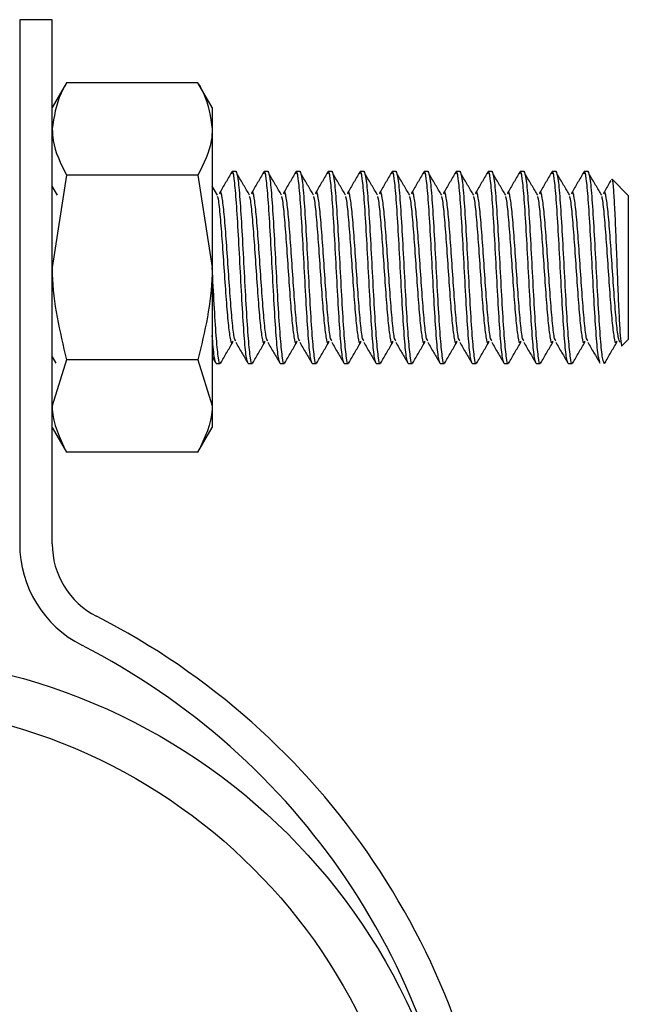
# Model space of a CAD drawing. Units: inches. Extents: x 0.2 to 8.3, y 0.2 to 10.8.
# Drawn here: x 3 to 3.2, y 4.5 to 4.8 of the extents above; entities that cross this region are included whole.
import ezdxf

# ---------------------------------------------------------------- set-up
doc = ezdxf.new("R2010")
doc.units = ezdxf.units.IN
doc.header["$MEASUREMENT"] = 0

msp = doc.modelspace()

# ---------------------------------------------------------------- linework, layer by layer
at = {"color": 7, "linetype": 'Continuous', "lineweight": 25}
for p, q in [((3.0299978947, 4.8251435893), (3.0199978947, 4.8251435893)), ((3.0199978947, 4.8251435893), (3.0199978947, 4.6638405506)), ((3.0299978947, 4.6638405506), (3.0299978947, 4.8251435893)), ((3.0343933867, 4.8057194032), (3.0299978947, 4.7981061877)), ((3.0748150011, 4.8057194032), (3.0343933867, 4.8057194032)), ((3.0792104931, 4.7981061877), (3.0748150011, 4.8057194032)), ((3.0792104931, 4.7981061877), (3.0792104931, 4.7915129497)), ((3.0792104931, 4.7915129497), (3.0792104931, 4.7488935893)), ((3.0865923828, 4.7784211483), (3.0853620679, 4.7784211483)), ((3.0964349025, 4.7784211483), (3.0952045876, 4.7784211483)), ((3.1062774222, 4.7784211483), (3.1050471073, 4.7784211483)), ((3.1161199419, 4.7784211483), (3.1148896269, 4.7784211483)), ((3.1259624616, 4.7784211483), (3.1247321466, 4.7784211483)), ((3.1358049813, 4.7784211483), (3.1345746663, 4.7784211483)), ((3.145647501, 4.7784211483), (3.144417186, 4.7784211483)), ((3.1554900206, 4.7784211483), (3.1542597057, 4.7784211483)), ((3.1653325403, 4.7784211483), (3.1641022254, 4.7784211483)), ((3.17517506, 4.7784211483), (3.1739447451, 4.7784211483)), ((3.1850175797, 4.7784211483), (3.1837872647, 4.7784211483)), ((3.1948600994, 4.7784211483), (3.1936297844, 4.7784211483)), ((3.0343933867, 4.7773064962), (3.0299978947, 4.7488935893)), ((3.0748150011, 4.7773064962), (3.0343933867, 4.7773064962)), ((3.0748150011, 4.7773064962), (3.0792104931, 4.7488935893)), ((3.207163249, 4.7710392586), (3.2021716424, 4.7760308651)), ((3.0316592842, 4.7711404546), (3.0299978947, 4.773931864)), ((3.0808718827, 4.7711404546), (3.0792104931, 4.773931864)), ((3.207163249, 4.7710392586), (3.207163249, 4.72674792)), ((3.0792104931, 4.7488935893), (3.0792104931, 4.7062742288)), ((3.2053194735, 4.7249041445), (3.207163249, 4.72674792)), ((3.0299978947, 4.7213731712), (3.0311057178, 4.7194633296)), ((3.0343933867, 4.7204806823), (3.0299978947, 4.7062742288)), ((3.0748150011, 4.7204806823), (3.0343933867, 4.7204806823)), ((3.0748150011, 4.7204806823), (3.0792104931, 4.7062742288)), ((3.0792104931, 4.7213731712), (3.0803183162, 4.7194633296)), ((3.080440808, 4.7193660302), (3.081671123, 4.7193660302)), ((3.0902833277, 4.7193660302), (3.0915136427, 4.7193660302)), ((3.1001258474, 4.7193660302), (3.1013561624, 4.7193660302)), ((3.1099683671, 4.7193660302), (3.1111986821, 4.7193660302)), ((3.1198108868, 4.7193660302), (3.1210412017, 4.7193660302)), ((3.1296534065, 4.7193660302), (3.1308837214, 4.7193660302)), ((3.1394959262, 4.7193660302), (3.1407262411, 4.7193660302)), ((3.1493384458, 4.7193660302), (3.1505687608, 4.7193660302)), ((3.1591809655, 4.7193660302), (3.1604112805, 4.7193660302)), ((3.1690234852, 4.7193660302), (3.1702538002, 4.7193660302)), ((3.1788660049, 4.7193660302), (3.1800963199, 4.7193660302)), ((3.1887085246, 4.7193660302), (3.1899388395, 4.7193660302)), ((3.2001216466, 4.7198898456), (3.1997813592, 4.7193660302)), ((3.0792104931, 4.7062742288), (3.0792104931, 4.6996809908)), ((3.0299978947, 4.6996809908), (3.0343933867, 4.6920677754)), ((3.0748150011, 4.6920677754), (3.0792104931, 4.6996809908)), ((3.0748150011, 4.6920677754), (3.0343933867, 4.6920677754))]:
    msp.add_line(p, q, dxfattribs=at)
for radius in [0.1875, 0.1725000000000003]:
    msp.add_circle((2.9698360235, 4.4419991118), radius, dxfattribs=at)
for centre, radius, start, end in [((3.0549978947, 4.6638405506), 0.0350000000000037, 180, 242.9447237586), ((3.0549978947, 4.6638405506), 0.0250000000000002, 180.0000000001, 242.9447237586), ((2.9400274222, 4.4387354332), 0.2277657480314999, 307.1716461301, 62.9447237586), ((2.9400274222, 4.4387354332), 0.2177657480314994, 307.1716461301, 62.9447237586)]:
    msp.add_arc(centre, radius, start, end, dxfattribs=at)
for points, knots in [([(3.034393386661083, 4.805719403166377), (3.033806339729658, 4.804669420614202), (3.031219119820672, 4.800041961347057), (3.030530367379125, 4.79523172832296), (3.029997894659266, 4.791512949692217)], [0, 0, 0, 0, 0.2269026028235052, 1, 1, 1, 1]), ([(3.074815001082642, 4.805719403166377), (3.075402048014067, 4.804669420614202), (3.077989267923054, 4.800041961347055), (3.078678020364602, 4.79523172832296), (3.079210493084461, 4.791512949692217)], [0, 0, 0, 0, 0.2269026028234012, 0.9999999999999999, 0.9999999999999999, 0.9999999999999999, 0.9999999999999999]), ([(3.029997894659266, 4.791512949692217), (3.030051824390319, 4.790338132949097), (3.030272516995016, 4.785530518262052), (3.032619742704966, 4.780846158516392), (3.034393386661088, 4.777306496218061)], [0, 0, 0, 0, 0.2443658278783294, 1, 1, 1, 1]), ([(3.079210493084461, 4.791512949692217), (3.07915656335341, 4.790338132949095), (3.07893587074872, 4.785530518262041), (3.076588645038767, 4.780846158516391), (3.074815001082644, 4.777306496218069)], [0, 0, 0, 0, 0.244365827878526, 1, 1, 1, 1]), ([(3.085180615864387, 4.778210534492575), (3.084559337447565, 4.777139037435784), (3.083317323201183, 4.774996979103387), (3.082073589011642, 4.772858386830667), (3.081451993586189, 4.771789557827808)], [0, 0, 0, 0, 0.500218430369161, 1, 1, 1, 1]), ([(3.090283327730134, 4.71936603021465), (3.090078275236697, 4.719809829169638), (3.089668170249822, 4.720697427079611), (3.089053012769505, 4.727526352349253), (3.088437855289196, 4.737283875703412), (3.087822697808875, 4.748901434564229), (3.087207540328558, 4.760471921658242), (3.086592382848254, 4.770370660312833), (3.085977225367929, 4.776681796147582), (3.085503594694259, 4.779192812238726), (3.085235016514031, 4.778005622330117), (3.085171490827241, 4.77772482120833)], [0, 0, 0, 0, 0.1203398097398118, 0.2406796194795622, 0.3610194292193108, 0.4813592389590806, 0.6016990486988757, 0.7220388584386678, 0.8423786681785504, 0.9627184779183686, 1, 1, 1, 1]), ([(3.091662052698487, 4.719908288094687), (3.091612582695915, 4.719696178840342), (3.091358060199905, 4.718604879587559), (3.090898485210448, 4.721130628394913), (3.09028332773014, 4.727409753581441), (3.089668170249822, 4.737317069459307), (3.089053012769514, 4.74888525830846), (3.088437855289191, 4.760503432925448), (3.087822697808883, 4.77026079149979), (3.087207540328558, 4.777089760132544), (3.086797435341682, 4.777977352260771), (3.086592382848244, 4.778421148324885)], [0, 0, 0, 0, 0.0292740971506242, 0.1506148350063913, 0.2719555728629678, 0.3932963107191188, 0.5146370485753219, 0.6359777864314703, 0.7573185242876506, 0.8786592621437972, 1, 1, 1, 1]), ([(3.095023135549427, 4.778210534492575), (3.094401857132605, 4.777139037435783), (3.093159842886222, 4.774996979103386), (3.091916108696681, 4.772858386830667), (3.091294513271229, 4.771789557827808)], [0, 0, 0, 0, 0.500218430369337, 1, 1, 1, 1]), ([(3.100125847415173, 4.71936603021465), (3.099920794921736, 4.719809829169637), (3.099510689934862, 4.72069742707961), (3.098895532454545, 4.727526352349253), (3.098280374974235, 4.737283875703412), (3.097665217493914, 4.748901434564229), (3.097050060013598, 4.760471921658242), (3.096434902533293, 4.770370660312833), (3.095819745052969, 4.776681796147582), (3.095346114379298, 4.779192812238726), (3.095077536199071, 4.778005622330117), (3.09501401051228, 4.77772482120833)], [0, 0, 0, 0, 0.1203398097398118, 0.2406796194795621, 0.3610194292193107, 0.4813592389590805, 0.6016990486988757, 0.7220388584386677, 0.8423786681785503, 0.9627184779183685, 1, 1, 1, 1]), ([(3.101504572383526, 4.719908288094687), (3.101455102380954, 4.719696178840342), (3.101200579884944, 4.718604879587559), (3.100741004895487, 4.721130628394913), (3.10012584741518, 4.727409753581441), (3.099510689934861, 4.737317069459307), (3.098895532454553, 4.74888525830846), (3.09828037497423, 4.760503432925448), (3.097665217493922, 4.77026079149979), (3.097050060013597, 4.777089760132544), (3.096639955026721, 4.777977352260771), (3.096434902533284, 4.778421148324885)], [0, 0, 0, 0, 0.0292740971506242, 0.1506148350063913, 0.2719555728629678, 0.3932963107191188, 0.5146370485753219, 0.6359777864314705, 0.7573185242876506, 0.8786592621437972, 1, 1, 1, 1]), ([(3.104865655234466, 4.778210534492575), (3.104244376817645, 4.777139037435785), (3.103002362571263, 4.774996979103387), (3.101758628381721, 4.772858386830667), (3.101137032956268, 4.771789557827808)], [0, 0, 0, 0, 0.5002184303690355, 1, 1, 1, 1]), ([(3.109968367100212, 4.71936603021465), (3.109763314606776, 4.719809829169637), (3.109353209619901, 4.72069742707961), (3.108738052139584, 4.727526352349253), (3.108122894659274, 4.737283875703412), (3.107507737178953, 4.748901434564229), (3.106892579698637, 4.760471921658242), (3.106277422218332, 4.770370660312833), (3.105662264738008, 4.776681796147581), (3.105188634064338, 4.779192812238726), (3.10492005588411, 4.778005622330117), (3.104856530197319, 4.77772482120833)], [0, 0, 0, 0, 0.1203398097398118, 0.2406796194795621, 0.3610194292193107, 0.4813592389590805, 0.6016990486988757, 0.7220388584386677, 0.8423786681785504, 0.9627184779183685, 1, 1, 1, 1]), ([(3.111347092068566, 4.719908288094687), (3.111297622065993, 4.719696178840342), (3.111043099569983, 4.718604879587559), (3.110583524580527, 4.721130628394913), (3.109968367100219, 4.727409753581441), (3.109353209619901, 4.737317069459307), (3.108738052139592, 4.74888525830846), (3.10812289465927, 4.760503432925448), (3.107507737178961, 4.77026079149979), (3.106892579698637, 4.777089760132544), (3.106482474711761, 4.777977352260771), (3.106277422218323, 4.778421148324885)], [0, 0, 0, 0, 0.0292740971506242, 0.1506148350063913, 0.2719555728629678, 0.3932963107191188, 0.5146370485753219, 0.6359777864314705, 0.7573185242876506, 0.8786592621437972, 1, 1, 1, 1]), ([(3.114708174919505, 4.778210534492575), (3.114086896502685, 4.777139037435783), (3.112844882256305, 4.774996979103383), (3.11160114806676, 4.772858386830666), (3.110979552641307, 4.771789557827808)], [0, 0, 0, 0, 0.500218430369303, 1, 1, 1, 1]), ([(3.119810886785252, 4.71936603021465), (3.119605834291815, 4.719809829169637), (3.11919572930494, 4.72069742707961), (3.118580571824623, 4.727526352349253), (3.117965414344314, 4.737283875703412), (3.117350256863992, 4.748901434564229), (3.116735099383678, 4.760471921658241), (3.116119941903372, 4.770370660312833), (3.115504784423047, 4.776681796147582), (3.115031153749377, 4.779192812238726), (3.114762575569149, 4.778005622330116), (3.114699049882359, 4.77772482120833)], [0, 0, 0, 0, 0.1203398097398118, 0.240679619479562, 0.3610194292193106, 0.4813592389590803, 0.6016990486988754, 0.7220388584386673, 0.8423786681785504, 0.9627184779183683, 1, 1, 1, 1]), ([(3.121189611753605, 4.719908288094687), (3.121140141751033, 4.719696178840342), (3.120885619255023, 4.718604879587559), (3.120426044265566, 4.721130628394913), (3.119810886785258, 4.727409753581441), (3.11919572930494, 4.737317069459307), (3.118580571824632, 4.74888525830846), (3.117965414344309, 4.760503432925448), (3.117350256864001, 4.77026079149979), (3.116735099383676, 4.777089760132545), (3.1163249943968, 4.777977352260771), (3.116119941903362, 4.778421148324885)], [0, 0, 0, 0, 0.029274097150624, 0.1506148350063911, 0.2719555728629676, 0.3932963107191186, 0.5146370485753218, 0.6359777864314704, 0.7573185242876505, 0.8786592621437972, 1, 1, 1, 1]), ([(3.124550694604545, 4.778210534492575), (3.123929416187725, 4.777139037435783), (3.122687401941346, 4.774996979103383), (3.121443667751801, 4.772858386830666), (3.120822072326347, 4.771789557827808)], [0, 0, 0, 0, 0.5002184303692794, 1, 1, 1, 1]), ([(3.129653406470291, 4.71936603021465), (3.129448353976854, 4.719809829169638), (3.12903824898998, 4.72069742707961), (3.128423091509663, 4.727526352349253), (3.127807934029353, 4.737283875703412), (3.127192776549033, 4.748901434564229), (3.126577619068716, 4.760471921658242), (3.125962461588411, 4.770370660312833), (3.125347304108086, 4.776681796147582), (3.124873673434417, 4.779192812238726), (3.124605095254189, 4.778005622330117), (3.124541569567398, 4.77772482120833)], [0, 0, 0, 0, 0.1203398097398119, 0.2406796194795618, 0.3610194292193104, 0.4813592389590801, 0.6016990486988752, 0.7220388584386672, 0.8423786681785503, 0.9627184779183683, 1, 1, 1, 1]), ([(3.131032131438644, 4.719908288094687), (3.130982661436072, 4.719696178840342), (3.130728138940062, 4.718604879587559), (3.130268563950606, 4.721130628394913), (3.129653406470298, 4.727409753581441), (3.129038248989979, 4.737317069459307), (3.128423091509672, 4.74888525830846), (3.127807934029348, 4.760503432925448), (3.12719277654904, 4.77026079149979), (3.126577619068715, 4.777089760132545), (3.126167514081839, 4.777977352260771), (3.125962461588402, 4.778421148324885)], [0, 0, 0, 0, 0.029274097150624, 0.1506148350063911, 0.2719555728629676, 0.3932963107191186, 0.5146370485753218, 0.6359777864314704, 0.7573185242876505, 0.8786592621437972, 1, 1, 1, 1]), ([(3.134393214289584, 4.778210534492575), (3.133771935872763, 4.777139037435783), (3.132529921626382, 4.774996979103385), (3.131286187436839, 4.772858386830666), (3.130664592011386, 4.771789557827808)], [0, 0, 0, 0, 0.5002184303693202, 1, 1, 1, 1]), ([(3.139495926155331, 4.71936603021465), (3.139290873661894, 4.719809829169637), (3.13888076867502, 4.72069742707961), (3.138265611194702, 4.727526352349253), (3.137650453714392, 4.737283875703412), (3.137035296234072, 4.748901434564229), (3.136420138753756, 4.760471921658241), (3.13580498127345, 4.770370660312833), (3.135189823793126, 4.776681796147581), (3.134716193119456, 4.779192812238727), (3.134447614939228, 4.778005622330116), (3.134384089252437, 4.77772482120833)], [0, 0, 0, 0, 0.1203398097398174, 0.2406796194795727, 0.3610194292193269, 0.4813592389591019, 0.6016990486989025, 0.7220388584386999, 0.8423786681785884, 0.9627184779184117, 1, 1, 1, 1]), ([(3.140874651123684, 4.719908288094687), (3.140825181121111, 4.719696178840342), (3.140570658625101, 4.718604879587559), (3.140111083635644, 4.721130628394913), (3.139495926155337, 4.727409753581441), (3.138880768675019, 4.737317069459307), (3.138265611194711, 4.74888525830846), (3.137650453714387, 4.760503432925448), (3.13703529623408, 4.77026079149979), (3.136420138753754, 4.777089760132544), (3.136010033766879, 4.777977352260771), (3.135804981273441, 4.778421148324885)], [0, 0, 0, 0, 0.029274097150624, 0.1506148350063911, 0.2719555728629676, 0.3932963107191186, 0.5146370485753217, 0.6359777864314711, 0.7573185242876506, 0.8786592621437972, 1, 1, 1, 1]), ([(3.144235733974624, 4.778210534492575), (3.143614455557804, 4.777139037435785), (3.142372441311423, 4.774996979103386), (3.141128707121879, 4.772858386830667), (3.140507111696425, 4.771789557827808)], [0, 0, 0, 0, 0.5002184303687968, 1, 1, 1, 1]), ([(3.14933844584037, 4.71936603021465), (3.149133393346933, 4.719809829169638), (3.148723288360058, 4.720697427079611), (3.148108130879741, 4.727526352349253), (3.147492973399431, 4.737283875703412), (3.146877815919111, 4.748901434564229), (3.146262658438796, 4.760471921658242), (3.14564750095849, 4.770370660312833), (3.145032343478165, 4.776681796147581), (3.144558712804496, 4.779192812238727), (3.144290134624268, 4.778005622330116), (3.144226608937477, 4.77772482120833)], [0, 0, 0, 0, 0.1203398097398174, 0.2406796194795726, 0.3610194292193268, 0.4813592389591019, 0.6016990486989031, 0.7220388584387, 0.8423786681785885, 0.9627184779184117, 1, 1, 1, 1]), ([(3.150717170808723, 4.719908288094687), (3.150667700806151, 4.719696178840342), (3.150413178310141, 4.718604879587559), (3.149953603320685, 4.721130628394913), (3.149338445840376, 4.727409753581441), (3.148723288360058, 4.737317069459307), (3.14810813087975, 4.74888525830846), (3.147492973399427, 4.760503432925448), (3.146877815919119, 4.77026079149979), (3.146262658438794, 4.777089760132544), (3.145852553451919, 4.777977352260771), (3.14564750095848, 4.778421148324885)], [0, 0, 0, 0, 0.029274097150624, 0.1506148350063911, 0.2719555728629676, 0.3932963107191186, 0.5146370485753217, 0.6359777864314711, 0.7573185242876506, 0.8786592621437972, 1, 1, 1, 1]), ([(3.154078253659663, 4.778210534492575), (3.153456975242842, 4.777139037435784), (3.15221496099646, 4.774996979103386), (3.150971226806918, 4.772858386830667), (3.150349631381465, 4.771789557827808)], [0, 0, 0, 0, 0.5002184303690523, 0.9999999999999999, 0.9999999999999999, 0.9999999999999999, 0.9999999999999999]), ([(3.15918096552541, 4.71936603021465), (3.158975913031972, 4.719809829169638), (3.158565808045098, 4.72069742707961), (3.157950650564781, 4.727526352349253), (3.157335493084471, 4.737283875703412), (3.156720335604149, 4.748901434564229), (3.156105178123835, 4.760471921658241), (3.155490020643529, 4.770370660312833), (3.154874863163204, 4.776681796147582), (3.154401232489535, 4.779192812238726), (3.154132654309307, 4.778005622330116), (3.154069128622516, 4.77772482120833)], [0, 0, 0, 0, 0.1203398097398119, 0.2406796194795618, 0.3610194292193105, 0.4813592389590801, 0.6016990486988759, 0.7220388584386673, 0.8423786681785504, 0.9627184779183683, 1, 1, 1, 1]), ([(3.160559690493763, 4.719908288094687), (3.160510220491191, 4.719696178840342), (3.16025569799518, 4.718604879587559), (3.159796123005724, 4.721130628394913), (3.159180965525417, 4.727409753581441), (3.158565808045098, 4.737317069459307), (3.15795065056479, 4.74888525830846), (3.157335493084466, 4.760503432925448), (3.156720335604158, 4.77026079149979), (3.156105178123834, 4.777089760132544), (3.155695073136958, 4.777977352260771), (3.15549002064352, 4.778421148324885)], [0, 0, 0, 0, 0.029274097150624, 0.1506148350063911, 0.2719555728629676, 0.3932963107191192, 0.5146370485753216, 0.635977786431471, 0.7573185242876505, 0.8786592621437972, 1, 1, 1, 1]), ([(3.163920773344703, 4.778210534492575), (3.16329949492788, 4.777139037435785), (3.162057480681497, 4.774996979103387), (3.160813746491956, 4.772858386830667), (3.160192151066504, 4.771789557827808)], [0, 0, 0, 0, 0.5002184303692001, 1, 1, 1, 1]), ([(3.169023485210448, 4.71936603021465), (3.168818432717011, 4.719809829169638), (3.168408327730137, 4.720697427079611), (3.167793170249821, 4.727526352349253), (3.16717801276951, 4.737283875703412), (3.166562855289189, 4.748901434564229), (3.165947697808874, 4.760471921658242), (3.165332540328568, 4.770370660312833), (3.164717382848244, 4.776681796147582), (3.164243752174574, 4.779192812238726), (3.163975173994346, 4.778005622330116), (3.163911648307555, 4.77772482120833)], [0, 0, 0, 0, 0.120339809739812, 0.2406796194795619, 0.3610194292193106, 0.4813592389590803, 0.6016990486988761, 0.7220388584386676, 0.8423786681785508, 0.9627184779183685, 1, 1, 1, 1]), ([(3.170402210178803, 4.719908288094687), (3.17035274017623, 4.719696178840342), (3.170098217680221, 4.718604879587558), (3.169638642690763, 4.721130628394913), (3.169023485210456, 4.727409753581441), (3.168408327730137, 4.737317069459307), (3.167793170249829, 4.74888525830846), (3.167178012769506, 4.760503432925448), (3.166562855289198, 4.77026079149979), (3.165947697808873, 4.777089760132544), (3.165537592821996, 4.777977352260771), (3.165332540328559, 4.778421148324885)], [0, 0, 0, 0, 0.0292740971506242, 0.1506148350063912, 0.2719555728629677, 0.3932963107191193, 0.5146370485753217, 0.6359777864314711, 0.7573185242876506, 0.8786592621437973, 1, 1, 1, 1]), ([(3.173763293029742, 4.778210534492575), (3.173142014612922, 4.777139037435783), (3.171900000366543, 4.774996979103383), (3.170656266176998, 4.772858386830666), (3.170034670751543, 4.771789557827808)], [0, 0, 0, 0, 0.5002184303689845, 1, 1, 1, 1]), ([(3.178866004895488, 4.71936603021465), (3.17866095240205, 4.719809829169638), (3.178250847415176, 4.720697427079611), (3.17763568993486, 4.727526352349253), (3.17702053245455, 4.737283875703412), (3.176405374974229, 4.748901434564229), (3.175790217493914, 4.760471921658241), (3.175175060013608, 4.770370660312833), (3.174559902533284, 4.776681796147582), (3.174086271859613, 4.779192812238726), (3.173817693679386, 4.778005622330117), (3.173754167992595, 4.77772482120833)], [0, 0, 0, 0, 0.120339809739812, 0.2406796194795619, 0.3610194292193112, 0.4813592389590802, 0.601699048698876, 0.7220388584386674, 0.8423786681785507, 0.9627184779183685, 1, 1, 1, 1]), ([(3.180244729863841, 4.719908288094687), (3.180195259861269, 4.719696178840342), (3.179940737365259, 4.718604879587559), (3.179481162375803, 4.721130628394913), (3.178866004895495, 4.727409753581441), (3.178250847415176, 4.737317069459307), (3.177635689934868, 4.74888525830846), (3.177020532454545, 4.760503432925448), (3.176405374974237, 4.77026079149979), (3.175790217493912, 4.777089760132544), (3.175380112507037, 4.777977352260771), (3.175175060013598, 4.778421148324885)], [0, 0, 0, 0, 0.029274097150624, 0.1506148350063911, 0.2719555728629676, 0.3932963107191192, 0.5146370485753216, 0.635977786431471, 0.7573185242876505, 0.8786592621437972, 1, 1, 1, 1]), ([(3.183605812714781, 4.778210534492575), (3.182984534297961, 4.777139037435784), (3.181742520051579, 4.774996979103385), (3.180498785862036, 4.772858386830667), (3.179877190436583, 4.771789557827808)], [0, 0, 0, 0, 0.5002184303689309, 1, 1, 1, 1]), ([(3.188708524580527, 4.71936603021465), (3.18850347208709, 4.719809829169638), (3.188093367100216, 4.720697427079611), (3.1874782096199, 4.727526352349253), (3.186863052139589, 4.737283875703412), (3.186247894659269, 4.748901434564229), (3.185632737178953, 4.760471921658241), (3.185017579698647, 4.770370660312833), (3.184402422218323, 4.776681796147582), (3.183928791544653, 4.779192812238726), (3.183660213364425, 4.778005622330117), (3.183596687677634, 4.77772482120833)], [0, 0, 0, 0, 0.120339809739812, 0.2406796194795619, 0.3610194292193112, 0.4813592389590801, 0.6016990486988759, 0.7220388584386673, 0.8423786681785506, 0.9627184779183684, 1, 1, 1, 1]), ([(3.19008724954888, 4.719908288094687), (3.190037779546309, 4.719696178840342), (3.1897832570503, 4.718604879587559), (3.189323682060841, 4.721130628394913), (3.188708524580535, 4.727409753581441), (3.188093367100215, 4.737317069459307), (3.187478209619908, 4.74888525830846), (3.186863052139584, 4.760503432925448), (3.186247894659276, 4.77026079149979), (3.185632737178952, 4.777089760132544), (3.185222632192076, 4.777977352260771), (3.185017579698638, 4.778421148324885)], [0, 0, 0, 0, 0.0292740971506238, 0.1506148350063909, 0.2719555728629675, 0.3932963107191191, 0.5146370485753216, 0.635977786431471, 0.7573185242876505, 0.8786592621437972, 1, 1, 1, 1]), ([(3.193448332399821, 4.778210534492575), (3.192827053982998, 4.777139037435785), (3.191585039736615, 4.774996979103387), (3.190341305547074, 4.772858386830669), (3.189719710121622, 4.771789557827808)], [0, 0, 0, 0, 0.5002184303689834, 1, 1, 1, 1]), ([(3.198420771462203, 4.719842018695921), (3.198259143236553, 4.720218523353535), (3.197892462517467, 4.721072687272236), (3.197320729304939, 4.727557781596937), (3.196705571824628, 4.737275454254822), (3.196090414344308, 4.748903691110905), (3.195475256863992, 4.760471316920127), (3.194860099383686, 4.770370822718615), (3.194244941903363, 4.776681751262568), (3.193771311229692, 4.779192815104472), (3.193502733049464, 4.778005622878283), (3.193439207362673, 4.77772482120833)], [0, 0, 0, 0, 0.0973358301254439, 0.2208226443115714, 0.3443094584976983, 0.4677962726838453, 0.5912830868700198, 0.71476990105619, 0.8382567152424543, 0.9617435294286514, 1, 1, 1, 1]), ([(3.090714402343858, 4.77114045461126), (3.090096003419443, 4.772178681942375), (3.0888590687953, 4.774255366236098), (3.087622554960364, 4.776340767900538), (3.087004229678505, 4.77738358403047)], [0, 0, 0, 0, 0.4999447119879869, 1, 1, 1, 1]), ([(3.100556922028898, 4.77114045461126), (3.099938523104483, 4.772178681942376), (3.098701588480341, 4.7742553662361), (3.097465074645404, 4.776340767900538), (3.096846749363544, 4.77738358403047)], [0, 0, 0, 0, 0.4999447119882236, 1, 1, 1, 1]), ([(3.110399441713937, 4.77114045461126), (3.109781042789521, 4.772178681942375), (3.108544108165377, 4.774255366236097), (3.107307594330442, 4.776340767900537), (3.106689269048584, 4.77738358403047)], [0, 0, 0, 0, 0.4999447119882088, 1, 1, 1, 1]), ([(3.120241961398977, 4.77114045461126), (3.119623562474561, 4.772178681942375), (3.118386627850418, 4.774255366236098), (3.117150114015482, 4.776340767900538), (3.116531788733623, 4.77738358403047)], [0, 0, 0, 0, 0.4999447119882798, 1, 1, 1, 1]), ([(3.130084481084016, 4.77114045461126), (3.1294660821596, 4.772178681942375), (3.128229147535457, 4.774255366236098), (3.126992633700522, 4.776340767900537), (3.126374308418662, 4.77738358403047)], [0, 0, 0, 0, 0.4999447119881414, 0.9999999999999999, 0.9999999999999999, 0.9999999999999999, 0.9999999999999999]), ([(3.139927000769056, 4.77114045461126), (3.139308601844641, 4.772178681942376), (3.138071667220501, 4.7742553662361), (3.136835153385563, 4.776340767900538), (3.136216828103702, 4.77738358403047)], [0, 0, 0, 0, 0.4999447119882534, 1, 1, 1, 1]), ([(3.149769520454095, 4.77114045461126), (3.149151121529677, 4.772178681942376), (3.147914186905533, 4.774255366236097), (3.146677673070599, 4.776340767900538), (3.146059347788741, 4.77738358403047)], [0, 0, 0, 0, 0.4999447119887627, 1, 1, 1, 1]), ([(3.159612040139134, 4.77114045461126), (3.158993641214717, 4.772178681942375), (3.157756706590571, 4.774255366236097), (3.156520192755638, 4.776340767900537), (3.155901867473781, 4.77738358403047)], [0, 0, 0, 0, 0.4999447119886488, 1, 1, 1, 1]), ([(3.169454559824173, 4.77114045461126), (3.16883616089976, 4.772178681942376), (3.167599226275619, 4.7742553662361), (3.166362712440681, 4.776340767900538), (3.16574438715882, 4.77738358403047)], [0, 0, 0, 0, 0.499944711988157, 1, 1, 1, 1]), ([(3.179297079509213, 4.77114045461126), (3.178678680584797, 4.772178681942375), (3.177441745960652, 4.774255366236098), (3.176205232125719, 4.776340767900538), (3.17558690684386, 4.77738358403047)], [0, 0, 0, 0, 0.4999447119882334, 1, 1, 1, 1]), ([(3.189139599194252, 4.77114045461126), (3.188521200269837, 4.772178681942375), (3.187284265645693, 4.774255366236098), (3.186047751810758, 4.776340767900538), (3.185429426528899, 4.77738358403047)], [0, 0, 0, 0, 0.4999447119881989, 0.9999999999999999, 0.9999999999999999, 0.9999999999999999, 0.9999999999999999]), ([(3.198982118879291, 4.77114045461126), (3.198363719954874, 4.772178681942376), (3.19712678533073, 4.774255366236098), (3.195890271495797, 4.776340767900538), (3.195271946213938, 4.77738358403047)], [0, 0, 0, 0, 0.4999447119885926, 1, 1, 1, 1]), ([(3.201828674847208, 4.775690031145838), (3.201694656370848, 4.775458968831373), (3.200939809608375, 4.774157531561371), (3.200183917688666, 4.772858200510599), (3.199562229806661, 4.771789557827808)], [0, 0, 0, 0, 0.1775439506697207, 1, 1, 1, 1]), ([(3.202120593585381, 4.775979816326709), (3.20212835132548, 4.776005681556376), (3.202247538853491, 4.776403066973489), (3.202480867290744, 4.774230628926056), (3.202829862046262, 4.769465081316119), (3.203152364012162, 4.762178761160132), (3.203511543877599, 4.753614036112177), (3.203829412606293, 4.744716365121032), (3.204187374607913, 4.7365588996218), (3.204513380783042, 4.729927269980694), (3.204859563249842, 4.725956315123579), (3.205102684993556, 4.724341467269062), (3.205229315136206, 4.724916931240717), (3.205243269923244, 4.724980348030782)], [0, 0, 0, 0, 0.0080299374630297, 0.1233694844051344, 0.2355755274801471, 0.3478416380473655, 0.457561651196543, 0.5665288593573347, 0.6739966170981528, 0.7796834780091902, 0.8848919621119244, 0.9873149621294551, 1, 1, 1, 1]), ([(3.086434828137297, 4.726209968565361), (3.086282293880842, 4.726493151267953), (3.085924707130948, 4.727157017763252), (3.085362067887625, 4.732183081216251), (3.0847469104073, 4.739789310512855), (3.084131752926997, 4.748901717277964), (3.08351659544667, 4.757965355993871), (3.082901437966358, 4.765717889438088), (3.082286280486044, 4.770676650422828), (3.081803874331914, 4.77263887387821), (3.081526520671231, 4.77166197218108), (3.081454219503985, 4.771407311280577)], [0, 0, 0, 0, 0.0918768775176709, 0.2153873810735554, 0.3388978846294122, 0.4624083881852409, 0.5859188917410943, 0.7094293952969994, 0.8329398988527804, 0.9564504024087657, 1, 1, 1, 1]), ([(3.096277347822336, 4.726209968565361), (3.096124813565881, 4.726493151267953), (3.095767226815987, 4.727157017763252), (3.095204587572665, 4.732183081216251), (3.09458943009234, 4.739789310512854), (3.093974272612036, 4.748901717277964), (3.093359115131709, 4.757965355993871), (3.092743957651397, 4.765717889438088), (3.092128800171083, 4.770676650422829), (3.091646394016954, 4.77263887387821), (3.09136904035627, 4.77166197218108), (3.091296739189024, 4.771407311280577)], [0, 0, 0, 0, 0.0918768775176711, 0.2153873810735555, 0.3388978846294123, 0.4624083881852411, 0.5859188917410945, 0.7094293952969996, 0.8329398988527804, 0.9564504024087657, 1, 1, 1, 1]), ([(3.106119867507376, 4.726209968565361), (3.105967333250921, 4.726493151267953), (3.105609746501027, 4.727157017763252), (3.105047107257704, 4.732183081216251), (3.104431949777379, 4.739789310512854), (3.103816792297076, 4.748901717277964), (3.103201634816749, 4.757965355993871), (3.102586477336436, 4.765717889438088), (3.101971319856123, 4.770676650422829), (3.101488913701993, 4.77263887387821), (3.10121156004131, 4.77166197218108), (3.101139258874063, 4.771407311280577)], [0, 0, 0, 0, 0.0918768775176711, 0.2153873810735555, 0.3388978846294123, 0.4624083881852411, 0.5859188917410945, 0.7094293952969996, 0.8329398988527804, 0.9564504024087657, 1, 1, 1, 1]), ([(3.115962387192415, 4.726209968565361), (3.11580985293596, 4.726493151267953), (3.115452266186066, 4.727157017763253), (3.114889626942745, 4.73218308121625), (3.114274469462418, 4.739789310512855), (3.113659311982115, 4.748901717277964), (3.113044154501789, 4.757965355993871), (3.112428997021475, 4.765717889438088), (3.111813839541163, 4.770676650422828), (3.111331433387032, 4.77263887387821), (3.111054079726348, 4.77166197218108), (3.110981778559103, 4.771407311280576)], [0, 0, 0, 0, 0.0918768775176714, 0.2153873810735553, 0.3388978846294121, 0.4624083881852408, 0.5859188917410942, 0.7094293952969992, 0.8329398988527802, 0.9564504024087653, 1, 1, 1, 1]), ([(3.125804906877454, 4.726209968565361), (3.125652372620999, 4.726493151267953), (3.125294785871105, 4.727157017763253), (3.124732146627784, 4.73218308121625), (3.124116989147457, 4.739789310512855), (3.123501831667155, 4.748901717277964), (3.122886674186828, 4.757965355993871), (3.122271516706514, 4.765717889438088), (3.121656359226202, 4.770676650422828), (3.121173953072071, 4.77263887387821), (3.120896599411388, 4.77166197218108), (3.120824298244142, 4.771407311280576)], [0, 0, 0, 0, 0.0918768775176714, 0.2153873810735553, 0.3388978846294121, 0.4624083881852408, 0.5859188917410942, 0.7094293952969992, 0.8329398988527802, 0.9564504024087653, 1, 1, 1, 1]), ([(3.135647426562494, 4.726209968565361), (3.135494892306038, 4.726493151267953), (3.135137305556145, 4.727157017763252), (3.134574666312822, 4.732183081216251), (3.133959508832498, 4.739789310512854), (3.133344351352194, 4.748901717277964), (3.132729193871867, 4.757965355993871), (3.132114036391554, 4.765717889438088), (3.13149887891124, 4.770676650422828), (3.131016472757112, 4.77263887387821), (3.130739119096427, 4.77166197218108), (3.130666817929181, 4.771407311280577)], [0, 0, 0, 0, 0.0918768775176767, 0.2153873810735679, 0.338897884629432, 0.462408388185268, 0.5859188917411287, 0.7094293952970411, 0.8329398988528293, 0.9564504024088217, 1, 1, 1, 1]), ([(3.145489946247533, 4.726209968565361), (3.145337411991078, 4.726493151267953), (3.144979825241184, 4.727157017763252), (3.144417185997863, 4.732183081216251), (3.143802028517537, 4.739789310512854), (3.143186871037233, 4.748901717277964), (3.142571713556906, 4.757965355993871), (3.141956556076595, 4.765717889438088), (3.141341398596281, 4.770676650422828), (3.14085899244215, 4.77263887387821), (3.140581638781467, 4.77166197218108), (3.140509337614221, 4.771407311280577)], [0, 0, 0, 0, 0.0918768775176764, 0.2153873810735675, 0.3388978846294317, 0.4624083881852679, 0.5859188917411287, 0.7094293952970411, 0.8329398988528294, 0.956450402408822, 1, 1, 1, 1]), ([(3.155332465932573, 4.726209968565361), (3.155179931676117, 4.726493151267953), (3.154822344926223, 4.727157017763253), (3.154259705682902, 4.73218308121625), (3.153644548202575, 4.739789310512855), (3.153029390722273, 4.748901717277964), (3.152414233241946, 4.757965355993871), (3.151799075761634, 4.765717889438088), (3.151183918281319, 4.770676650422829), (3.150701512127191, 4.77263887387821), (3.150424158466506, 4.771661972181079), (3.15035185729926, 4.771407311280576)], [0, 0, 0, 0, 0.0918768775176715, 0.2153873810735551, 0.3388978846294118, 0.4624083881852407, 0.585918891741094, 0.709429395296999, 0.83293989885278, 0.9564504024087652, 0.9999999999999999, 0.9999999999999999, 0.9999999999999999, 0.9999999999999999]), ([(3.165174985617612, 4.726209968565361), (3.165022451361156, 4.726493151267953), (3.164664864611262, 4.727157017763252), (3.164102225367941, 4.732183081216251), (3.163487067887616, 4.739789310512855), (3.162871910407312, 4.748901717277964), (3.162256752926985, 4.757965355993871), (3.161641595446672, 4.765717889438088), (3.16102643796636, 4.770676650422828), (3.160544031812229, 4.77263887387821), (3.160266678151546, 4.77166197218108), (3.1601943769843, 4.771407311280577)], [0, 0, 0, 0, 0.0918768775176712, 0.2153873810735549, 0.3388978846294126, 0.4624083881852404, 0.5859188917410939, 0.709429395296999, 0.8329398988527806, 0.9564504024087657, 1, 1, 1, 1]), ([(3.175017505302651, 4.726209968565361), (3.174864971046196, 4.726493151267953), (3.174507384296302, 4.727157017763252), (3.173944745052981, 4.732183081216251), (3.173329587572655, 4.739789310512855), (3.172714430092351, 4.748901717277964), (3.172099272612025, 4.757965355993871), (3.171484115131711, 4.765717889438088), (3.170868957651399, 4.770676650422828), (3.170386551497268, 4.77263887387821), (3.170109197836585, 4.77166197218108), (3.170036896669339, 4.771407311280577)], [0, 0, 0, 0, 0.0918768775176712, 0.2153873810735549, 0.3388978846294126, 0.4624083881852404, 0.5859188917410939, 0.709429395296999, 0.8329398988527806, 0.9564504024087657, 1, 1, 1, 1]), ([(3.184860024987691, 4.726209968565361), (3.184707490731235, 4.726493151267953), (3.184349903981341, 4.727157017763252), (3.18378726473802, 4.732183081216251), (3.183172107257694, 4.739789310512855), (3.182556949777391, 4.748901717277964), (3.181941792297064, 4.757965355993871), (3.181326634816751, 4.765717889438088), (3.180711477336437, 4.770676650422829), (3.180229071182309, 4.77263887387821), (3.179951717521624, 4.77166197218108), (3.179879416354378, 4.771407311280577)], [0, 0, 0, 0, 0.091876877517671, 0.2153873810735547, 0.3388978846294124, 0.4624083881852403, 0.5859188917410938, 0.7094293952969989, 0.8329398988527805, 0.9564504024087656, 1, 1, 1, 1]), ([(3.19470254467273, 4.726209968565361), (3.194550010416274, 4.726493151267953), (3.194192423666381, 4.727157017763253), (3.193629784423059, 4.732183081216251), (3.193014626942734, 4.739789310512855), (3.19239946946243, 4.748901717277964), (3.191784311982103, 4.757965355993871), (3.19116915450179, 4.765717889438088), (3.190553997021477, 4.770676650422829), (3.190071590867347, 4.77263887387821), (3.189794237206664, 4.77166197218108), (3.189721936039418, 4.771407311280577)], [0, 0, 0, 0, 0.0918768775176712, 0.215387381073555, 0.3388978846294126, 0.4624083881852405, 0.585918891741094, 0.7094293952969992, 0.8329398988527807, 0.9564504024087659, 1, 1, 1, 1]), ([(3.204696629691777, 4.725776080159238), (3.204493573657319, 4.726121486003369), (3.204085465129422, 4.726815693742386), (3.203472304108098, 4.732153488333877), (3.202857146627773, 4.739797239907704), (3.20224198914747, 4.748899592580939), (3.201626831667142, 4.75796592538712), (3.201011674186829, 4.765717736562117), (3.200396516706517, 4.770676692533464), (3.199914110552387, 4.772638870758412), (3.199636756891703, 4.771661971535972), (3.199564455724457, 4.771407311280576)], [0, 0, 0, 0, 0.1186959185821311, 0.2385588624792508, 0.3584218063763452, 0.4782847502734107, 0.598147694170501, 0.7180106380676414, 0.837873581964662, 0.9577365258618801, 1, 1, 1, 1]), ([(3.085532215850326, 4.726246019460317), (3.085475499862756, 4.726052362943951), (3.085213731381748, 4.72515855549568), (3.0847469104073, 4.727131160920941), (3.084131752926991, 4.732063343880773), (3.083516595446669, 4.739824970624096), (3.082901437966365, 4.74887881416848), (3.082286280486039, 4.758021308320565), (3.081671123005729, 4.765516983240794), (3.081201206954729, 4.770029573604215), (3.080936343397167, 4.77064248336092), (3.080876532333045, 4.770780889659986)], [0, 0, 0, 0, 0.036546290588504, 0.1686767238603506, 0.3008071571322552, 0.4329375904040509, 0.5650680236758183, 0.697198456947674, 0.8293288902195927, 0.9614593234914828, 1, 1, 1, 1]), ([(3.095374735535366, 4.726246019460317), (3.095318019547795, 4.726052362943951), (3.095056251066787, 4.72515855549568), (3.094589430092339, 4.727131160920941), (3.09397427261203, 4.732063343880773), (3.093359115131709, 4.739824970624096), (3.092743957651404, 4.748878814168479), (3.092128800171078, 4.758021308320565), (3.091513642690769, 4.765516983240794), (3.091043726639767, 4.770029573604216), (3.090778863082206, 4.77064248336092), (3.090719052018084, 4.770780889659986)], [0, 0, 0, 0, 0.0365462905885021, 0.1686767238603404, 0.3008071571322367, 0.4329375904040241, 0.5650680236757832, 0.6971984569476306, 0.8293288902195409, 0.9614593234914227, 1, 1, 1, 1]), ([(3.105217255220405, 4.726246019460317), (3.105160539232835, 4.726052362943951), (3.104898770751828, 4.72515855549568), (3.104431949777378, 4.727131160920941), (3.103816792297069, 4.732063343880773), (3.103201634816749, 4.739824970624096), (3.102586477336443, 4.748878814168479), (3.101971319856118, 4.758021308320565), (3.101356162375808, 4.765516983240794), (3.100886246324807, 4.770029573604216), (3.100621382767246, 4.77064248336092), (3.100561571703123, 4.770780889659986)], [0, 0, 0, 0, 0.0365462905885021, 0.1686767238603404, 0.3008071571322367, 0.4329375904040241, 0.5650680236757832, 0.6971984569476306, 0.8293288902195409, 0.9614593234914227, 1, 1, 1, 1]), ([(3.115059774905444, 4.726246019460317), (3.115003058917874, 4.726052362943951), (3.114741290436866, 4.72515855549568), (3.114274469462418, 4.727131160920941), (3.113659311982109, 4.732063343880773), (3.113044154501787, 4.739824970624096), (3.112428997021483, 4.74887881416848), (3.111813839541157, 4.758021308320565), (3.111198682060847, 4.765516983240794), (3.110728766009848, 4.770029573604214), (3.110463902452285, 4.77064248336092), (3.110404091388163, 4.770780889659986)], [0, 0, 0, 0, 0.0365462905885044, 0.168676723860351, 0.3008071571322555, 0.4329375904040512, 0.5650680236758185, 0.6971984569476741, 0.8293288902195928, 0.9614593234914828, 1, 1, 1, 1]), ([(3.124902294590484, 4.726246019460317), (3.124845578602913, 4.726052362943951), (3.124583810121905, 4.725158555495681), (3.124116989147459, 4.727131160920941), (3.123501831667148, 4.732063343880773), (3.122886674186827, 4.739824970624096), (3.122271516706522, 4.74887881416848), (3.121656359226196, 4.758021308320565), (3.121041201745888, 4.765516983240794), (3.120571285694886, 4.770029573604215), (3.120306422137325, 4.77064248336092), (3.120246611073203, 4.770780889659985)], [0, 0, 0, 0, 0.036546290588504, 0.1686767238603507, 0.3008071571322553, 0.432937590404051, 0.5650680236758184, 0.6971984569476741, 0.8293288902195929, 0.961459323491483, 1, 1, 1, 1]), ([(3.134744814275523, 4.726246019460317), (3.134688098287953, 4.726052362943951), (3.134426329806945, 4.725158555495681), (3.133959508832497, 4.727131160920941), (3.133344351352188, 4.732063343880773), (3.132729193871866, 4.739824970624096), (3.132114036391563, 4.74887881416848), (3.131498878911236, 4.758021308320565), (3.130883721430927, 4.765516983240794), (3.130413805379924, 4.770029573604215), (3.130148941822364, 4.77064248336092), (3.130089130758242, 4.770780889659985)], [0, 0, 0, 0, 0.0365462905885038, 0.1686767238603505, 0.300807157132255, 0.4329375904040508, 0.5650680236758182, 0.6971984569476739, 0.8293288902195926, 0.9614593234914827, 1, 1, 1, 1]), ([(3.144587333960562, 4.726246019460317), (3.144530617972992, 4.726052362943951), (3.144268849491984, 4.725158555495681), (3.143802028517537, 4.727131160920941), (3.143186871037227, 4.732063343880773), (3.142571713556906, 4.739824970624096), (3.141956556076602, 4.74887881416848), (3.141341398596275, 4.758021308320565), (3.140726241115966, 4.765516983240794), (3.140256325064965, 4.770029573604215), (3.139991461507403, 4.77064248336092), (3.139931650443281, 4.770780889659985)], [0, 0, 0, 0, 0.036546290588504, 0.1686767238603507, 0.3008071571322554, 0.4329375904040511, 0.5650680236758185, 0.6971984569476743, 0.829328890219593, 0.9614593234914831, 1, 1, 1, 1]), ([(3.154429853645602, 4.726246019460317), (3.154373137658032, 4.726052362943951), (3.154111369177024, 4.72515855549568), (3.153644548202575, 4.727131160920941), (3.153029390722267, 4.732063343880773), (3.152414233241945, 4.739824970624096), (3.15179907576164, 4.74887881416848), (3.151183918281315, 4.758021308320565), (3.150568760801006, 4.765516983240794), (3.150098844750004, 4.770029573604215), (3.149833981192443, 4.77064248336092), (3.149774170128321, 4.770780889659985)], [0, 0, 0, 0, 0.0365462905885039, 0.1686767238603506, 0.3008071571322552, 0.4329375904040511, 0.5650680236758185, 0.6971984569476743, 0.8293288902195931, 0.9614593234914836, 1, 1, 1, 1]), ([(3.164272373330641, 4.726246019460317), (3.164215657343071, 4.726052362943951), (3.163953888862063, 4.725158555495681), (3.163487067887615, 4.727131160920941), (3.162871910407307, 4.732063343880773), (3.162256752926984, 4.739824970624096), (3.16164159544668, 4.74887881416848), (3.161026437966354, 4.758021308320565), (3.160411280486044, 4.765516983240794), (3.159941364435043, 4.770029573604215), (3.159676500877482, 4.77064248336092), (3.15961668981336, 4.770780889659985)], [0, 0, 0, 0, 0.0365462905885038, 0.1686767238603505, 0.300807157132255, 0.4329375904040508, 0.5650680236758182, 0.6971984569476739, 0.8293288902195926, 0.9614593234914836, 1, 1, 1, 1]), ([(3.17411489301568, 4.726246019460317), (3.17405817702811, 4.726052362943951), (3.173796408547102, 4.725158555495681), (3.173329587572655, 4.727131160920941), (3.172714430092345, 4.732063343880773), (3.172099272612024, 4.739824970624096), (3.17148411513172, 4.74887881416848), (3.170868957651393, 4.758021308320565), (3.170253800171084, 4.765516983240794), (3.169783884120083, 4.770029573604215), (3.169519020562521, 4.77064248336092), (3.169459209498399, 4.770780889659986)], [0, 0, 0, 0, 0.0365462905885042, 0.1686767238603507, 0.3008071571322551, 0.4329375904040508, 0.5650680236758181, 0.6971984569476738, 0.8293288902195923, 0.9614593234914832, 0.9999999999999999, 0.9999999999999999, 0.9999999999999999, 0.9999999999999999]), ([(3.18395741270072, 4.726246019460317), (3.18390069671315, 4.726052362943951), (3.183638928232142, 4.72515855549568), (3.183172107257693, 4.727131160920941), (3.182556949777384, 4.732063343880773), (3.181941792297064, 4.739824970624096), (3.181326634816759, 4.74887881416848), (3.180711477336432, 4.758021308320565), (3.180096319856124, 4.765516983240794), (3.179626403805121, 4.770029573604216), (3.179361540247561, 4.77064248336092), (3.179301729183439, 4.770780889659986)], [0, 0, 0, 0, 0.0365462905885017, 0.1686767238603399, 0.300807157132236, 0.4329375904040234, 0.5650680236757823, 0.6971984569476306, 0.8293288902195401, 0.9614593234914227, 1, 1, 1, 1]), ([(3.193799932385759, 4.726246019460317), (3.193743216398189, 4.726052362943951), (3.193481447917181, 4.725158555495681), (3.193014626942733, 4.727131160920941), (3.192399469462424, 4.732063343880773), (3.191784311982103, 4.739824970624096), (3.191169154501798, 4.74887881416848), (3.190553997021472, 4.758021308320565), (3.189938839541163, 4.765516983240794), (3.189468923490162, 4.770029573604215), (3.1892040599326, 4.77064248336092), (3.189144248868478, 4.770780889659986)], [0, 0, 0, 0, 0.0365462905885034, 0.1686767238603503, 0.3008071571322546, 0.4329375904040504, 0.5650680236758179, 0.6971984569476745, 0.8293288902195923, 0.9614593234914833, 1, 1, 1, 1]), ([(3.203642452070798, 4.726246019460317), (3.203585736083228, 4.726052362943951), (3.203323967602221, 4.72515855549568), (3.202857146627772, 4.727131160920941), (3.202241989147463, 4.732063343880773), (3.201626831667143, 4.739824970624096), (3.201011674186837, 4.74887881416848), (3.200396516706511, 4.758021308320565), (3.199781359226202, 4.765516983240794), (3.1993114431752, 4.770029573604215), (3.199046579617639, 4.77064248336092), (3.198986768553517, 4.770780889659986)], [0, 0, 0, 0, 0.0365462905885042, 0.168676723860351, 0.3008071571322551, 0.4329375904040507, 0.565068023675818, 0.6971984569476745, 0.8293288902195922, 0.9614593234914831, 1, 1, 1, 1]), ([(3.029997894659266, 4.748893589269763), (3.030002285567412, 4.748220035257678), (3.030064833602667, 4.738625327582717), (3.032307840314229, 4.729222979834953), (3.03439338666109, 4.720480682321448)], [0, 0, 0, 0, 0.0702005767035633, 1, 1, 1, 1]), ([(3.079210493084459, 4.748893589269758), (3.079206102176316, 4.748220035257676), (3.079143554141113, 4.738625327582715), (3.076900547429525, 4.729222979834951), (3.074815001082639, 4.720480682321447)], [0, 0, 0, 0, 0.0702005767033268, 1, 1, 1, 1]), ([(3.081819533013447, 4.719908288094687), (3.081770063010875, 4.719696180143611), (3.081515540514865, 4.718604887596125), (3.081055965525409, 4.721130461634706), (3.0804408080451, 4.72741035344825), (3.079825650564783, 4.737314836752279), (3.079415545577909, 4.745034005097271), (3.079210493084471, 4.748893589269767)], [0, 0, 0, 0, 0.056882995951543, 0.2926622469628657, 0.5284414979757612, 0.7642207489878301, 1, 1, 1, 1]), ([(3.081811468996325, 4.719493220460146), (3.082432110046209, 4.720563673064619), (3.083672951767577, 4.722703818729539), (3.084915196876775, 4.724842179590762), (3.085536098993142, 4.725910980566078)], [0, 0, 0, 0, 0.5001774514784324, 1, 1, 1, 1]), ([(3.086429548303737, 4.725892384411747), (3.087051617740019, 4.724821433696131), (3.088296389255905, 4.722678443110245), (3.089539143126542, 4.720535397142205), (3.090160835870797, 4.719463329566786)], [0, 0, 0, 0, 0.4997458797393604, 1, 1, 1, 1]), ([(3.091653988681365, 4.719493220460146), (3.092274629731247, 4.720563673064619), (3.093515471452615, 4.72270381872954), (3.094757716561813, 4.724842179590763), (3.095378618678181, 4.725910980566078)], [0, 0, 0, 0, 0.5001774514785702, 1, 1, 1, 1]), ([(3.096272067988777, 4.725892384411747), (3.096894137425057, 4.72482143369613), (3.098138908940943, 4.722678443110243), (3.09938166281158, 4.720535397142204), (3.100003355555837, 4.719463329566786)], [0, 0, 0, 0, 0.4997458797392674, 1, 1, 1, 1]), ([(3.101496508366405, 4.719493220460146), (3.102117149416288, 4.720563673064619), (3.103357991137658, 4.722703818729538), (3.104600236246854, 4.724842179590762), (3.10522113836322, 4.725910980566078)], [0, 0, 0, 0, 0.50017745147834, 1, 1, 1, 1]), ([(3.106114587673817, 4.725892384411747), (3.106736657110099, 4.724821433696131), (3.107981428625987, 4.722678443110246), (3.109224182496621, 4.720535397142205), (3.109845875240876, 4.719463329566786)], [0, 0, 0, 0, 0.4997458797394304, 1, 1, 1, 1]), ([(3.111339028051444, 4.719493220460146), (3.111959669101327, 4.720563673064619), (3.113200510822697, 4.722703818729539), (3.114442755931893, 4.724842179590762), (3.11506365804826, 4.725910980566078)], [0, 0, 0, 0, 0.5001774514785999, 1, 1, 1, 1]), ([(3.115957107358855, 4.725892384411747), (3.116579176795137, 4.724821433696129), (3.117823948311023, 4.722678443110243), (3.11906670218166, 4.720535397142204), (3.119688394925916, 4.719463329566786)], [0, 0, 0, 0, 0.4997458797395449, 1, 1, 1, 1]), ([(3.121181547736483, 4.719493220460146), (3.121802188786366, 4.720563673064619), (3.123043030507737, 4.722703818729538), (3.124285275616932, 4.724842179590762), (3.124906177733299, 4.725910980566078)], [0, 0, 0, 0, 0.5001774514783975, 1, 1, 1, 1]), ([(3.125799627043895, 4.725892384411747), (3.126421696480178, 4.72482143369613), (3.127666467996066, 4.722678443110246), (3.1289092218667, 4.720535397142205), (3.129530914610955, 4.719463329566786)], [0, 0, 0, 0, 0.4997458797395888, 1, 1, 1, 1]), ([(3.131024067421523, 4.719493220460146), (3.131644708471406, 4.720563673064619), (3.132885550192774, 4.722703818729539), (3.134127795301972, 4.724842179590762), (3.134748697418338, 4.725910980566078)], [0, 0, 0, 0, 0.5001774514783555, 1, 1, 1, 1]), ([(3.135642146728934, 4.725892384411747), (3.136264216165216, 4.72482143369613), (3.137508987681104, 4.722678443110244), (3.138751741551739, 4.720535397142205), (3.139373434295994, 4.719463329566786)], [0, 0, 0, 0, 0.4997458797393912, 1, 1, 1, 1]), ([(3.140866587106562, 4.719493220460146), (3.141487228156446, 4.720563673064619), (3.142728069877817, 4.722703818729538), (3.143970314987011, 4.724842179590762), (3.144591217103378, 4.725910980566078)], [0, 0, 0, 0, 0.5001774514784635, 0.9999999999999999, 0.9999999999999999, 0.9999999999999999, 0.9999999999999999]), ([(3.145484666413974, 4.725892384411747), (3.146106735850254, 4.72482143369613), (3.147351507366138, 4.722678443110243), (3.148594261236776, 4.720535397142204), (3.149215953981033, 4.719463329566786)], [0, 0, 0, 0, 0.4997458797392621, 0.9999999999999999, 0.9999999999999999, 0.9999999999999999, 0.9999999999999999]), ([(3.150709106791601, 4.719493220460146), (3.151329747841484, 4.720563673064618), (3.152570589562855, 4.722703818729538), (3.153812834672051, 4.724842179590762), (3.154433736788417, 4.725910980566078)], [0, 0, 0, 0, 0.5001774514781935, 1, 1, 1, 1]), ([(3.155327186099013, 4.725892384411747), (3.155949255535295, 4.72482143369613), (3.15719402705118, 4.722678443110244), (3.158436780921817, 4.720535397142205), (3.159058473666073, 4.719463329566786)], [0, 0, 0, 0, 0.4997458797394006, 0.9999999999999999, 0.9999999999999999, 0.9999999999999999, 0.9999999999999999]), ([(3.160551626476641, 4.719493220460146), (3.161172267526524, 4.720563673064619), (3.162413109247893, 4.722703818729538), (3.163655354357089, 4.724842179590762), (3.164276256473456, 4.725910980566078)], [0, 0, 0, 0, 0.5001774514782734, 1, 1, 1, 1]), ([(3.165169705784052, 4.725892384411747), (3.165791775220335, 4.724821433696131), (3.167036546736223, 4.722678443110246), (3.168279300606858, 4.720535397142205), (3.168900993351112, 4.719463329566786)], [0, 0, 0, 0, 0.4997458797395349, 1, 1, 1, 1]), ([(3.17039414616168, 4.719493220460146), (3.171014787211563, 4.720563673064619), (3.172255628932933, 4.722703818729538), (3.17349787404213, 4.724842179590762), (3.174118776158496, 4.725910980566078)], [0, 0, 0, 0, 0.5001774514784038, 1, 1, 1, 1]), ([(3.175012225469092, 4.725892384411747), (3.175634294905374, 4.724821433696131), (3.176879066421262, 4.722678443110246), (3.178121820291896, 4.720535397142205), (3.178743513036151, 4.719463329566786)], [0, 0, 0, 0, 0.4997458797393401, 1, 1, 1, 1]), ([(3.180236665846719, 4.719493220460146), (3.180857306896602, 4.720563673064619), (3.182098148617972, 4.722703818729538), (3.183340393727168, 4.724842179590762), (3.183961295843535, 4.725910980566078)], [0, 0, 0, 0, 0.5001774514782918, 1, 1, 1, 1]), ([(3.184854745154131, 4.725892384411747), (3.185476814590413, 4.72482143369613), (3.186721586106299, 4.722678443110244), (3.187964339976935, 4.720535397142204), (3.188586032721191, 4.719463329566786)], [0, 0, 0, 0, 0.4997458797394599, 0.9999999999999999, 0.9999999999999999, 0.9999999999999999, 0.9999999999999999]), ([(3.190079185531759, 4.719493220460146), (3.190699826581642, 4.720563673064619), (3.191940668303013, 4.722703818729538), (3.193182913412208, 4.724842179590762), (3.193803815528575, 4.725910980566078)], [0, 0, 0, 0, 0.5001774514784109, 1, 1, 1, 1]), ([(3.19469726483917, 4.725892384411747), (3.19531933427545, 4.724821433696131), (3.196564105791336, 4.722678443110244), (3.197806859661974, 4.720535397142205), (3.19842855240623, 4.719463329566786)], [0, 0, 0, 0, 0.4997458797390544, 1, 1, 1, 1]), ([(3.199921705216798, 4.719493220460146), (3.200542346266681, 4.720563673064619), (3.20178318798805, 4.722703818729539), (3.203025433097248, 4.724842179590762), (3.203646335213614, 4.725910980566078)], [0, 0, 0, 0, 0.5001774514784704, 1, 1, 1, 1]), ([(3.02999789465927, 4.706274228847293), (3.030002285567415, 4.705937451841249), (3.030064833602637, 4.701140098003755), (3.032307840314214, 4.696438924129886), (3.034393386661088, 4.692067775373145)], [0, 0, 0, 0, 0.0702005767035017, 1, 1, 1, 1]), ([(3.079210493084461, 4.706274228847293), (3.079206102176316, 4.705937451841253), (3.07914355414108, 4.701140098003776), (3.076900547429511, 4.696438924129896), (3.074815001082644, 4.692067775373144)], [0, 0, 0, 0, 0.0702005767032277, 1, 1, 1, 1])]:
    msp.add_open_spline(points, degree=3, knots=knots, dxfattribs=at)
for points in [[(3.199781359226202, 4.719366030214648), (3.199576306732763, 4.719809875867814), (3.199166201745881, 4.720697567174148), (3.198551044265573, 4.727525791971066), (3.197935886785255, 4.737285977121574), (3.197320729304947, 4.748893589269765), (3.196705571824623, 4.760501201417956), (3.196090414344316, 4.770261386568454), (3.195475256863991, 4.777089611365378), (3.195065151877115, 4.777977302671715), (3.194860099383677, 4.778421148324885)], [(3.080440808045094, 4.71936603021465), (3.080235755551657, 4.719769154196241), (3.079825650564783, 4.720575402159422), (3.079415545577906, 4.725534768739812), (3.079210493084467, 4.728014452030006)]]:
    msp.add_open_spline(points, degree=3, dxfattribs=at)

doc.saveas('drawing.dxf')
